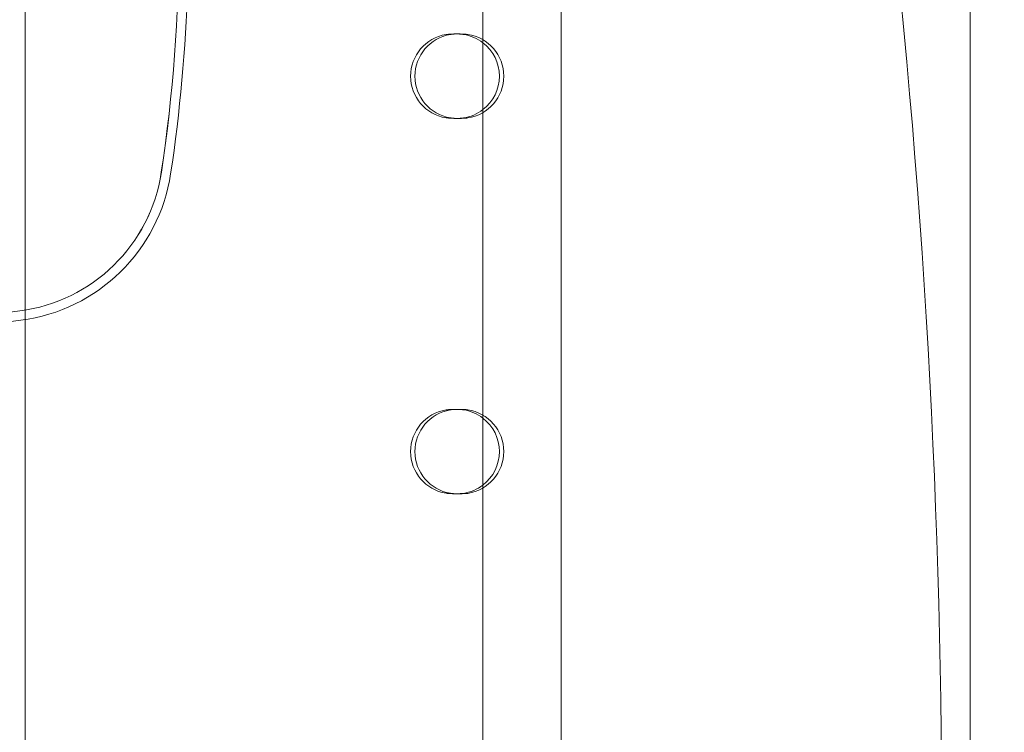
# Model space of a CAD drawing. Units: millimetres. Extents: x -5632 to -1422, y -1361 to 2053.
# Drawn here: x -3771 to -3456, y 685 to 912 of the extents above; entities that cross this region are included whole.
import ezdxf

# ---------------------------------------------------------------- set-up
doc = ezdxf.new("R2010")
doc.units = ezdxf.units.MM
doc.header["$LTSCALE"] = 700
doc.styles.add('HAGS-DIM', font='txt.shx', dxfattribs={"height": 200})
doc.dimstyles.new('HAGS-DIM2', dxfattribs={"dimtxt": 200, "dimasz": 250, "dimexe": 200, "dimexo": 500, "dimgap": 50, "dimtad": 0, "dimdec": 1, "dimlfac": 0.001, "dimzin": 0, "dimdsep": 46, "dimtxsty": 'HAGS-DIM', "dimblk1": 'CLOSED', "dimblk2": 'CLOSED', "dimsah": 1, "dimcen": 2.5, "dimse1": 1, "dimse2": 1, "dimclrd": 2, "dimclre": 2, "dimclrt": 7, "dimadec": 0, "dimazin": 0, "dimtfac": 1, "dimtdec": 1, "dimtix": 1, "dimtmove": 0, "dimatfit": 3, "dimldrblk": 'CLOSED', "dimfxl": 1, "dimtolj": 1, "dimtzin": 0, "dimarcsym": 0})

# ---------------------------------------------------------------- blocks, each defined once
blk = doc.blocks.new('_CLOSED')
at = {"color": 0, "linetype": 'ByBlock'}
for p, q in [((-1, 0.1667), (0, 0)), ((-1, 0.1667), (-1, -0.1667)), ((0, 0), (-1, -0.1667)), ((0, 0), (-1, 0))]:
    blk.add_line(p, q, dxfattribs=at)
blk = doc.blocks.new('*D23')
at = {"color": 2, "lineweight": -2, "transparency": 16777216}
for p, q in [((-1874.35, 1298.32), (-1874.35, 1548.32)), ((-1874.35, 1048.32), (-1874.35, 887.5)), ((-1874.35, 216.7), (-1874.35, 420.83)), ((-1874.35, -33.3), (-1874.35, -283.3))]:
    blk.add_line(p, q, dxfattribs=at)
at = {"layer": 'Defpoints', "color": 0, "transparency": 16777216}
for p in [(-3586.03, 1048.32), (-3586.03, 216.7), (-1874.35, 216.7)]:
    blk.add_point(p, dxfattribs=at)
at = {"color": 2, "lineweight": -2, "transparency": 16777216, "xscale": 250, "yscale": 250, "zscale": 250}
for p, rotation in [((-1874.35, 1048.32), 270), ((-1874.35, 216.7), 90)]:
    blk.add_blockref('_CLOSED', p, dxfattribs=dict(at, rotation=rotation))
at = {"color": 7, "transparency": 16777216, "insert": (-1874.35, 654.17), "char_height": 200, "attachment_point": 5, "rotation": 90, "style": 'HAGS-DIM'}
blk.add_mtext('\\A1;0.8', dxfattribs=at)
blk = doc.blocks.new('A$C2DC618DD')
at = {"color": 0, "linetype": 'Continuous', "lineweight": 0}
for p, q in [((-442.62, 1123.16), (-442.62, 458.16)), ((-417.62, 1123.16), (-417.62, 458.16)), ((-588.96, 1118.86), (-588.96, 461.86)), ((-286.84, 1119.66), (-286.84, 461.66)), ((-453.04, 1043.99), (-454.42, 1043.99)), ((-450.89, 1044.16), (-450.85, 1044.16)), ((-450.85, 1044.16), (-450.85, 1044.16)), ((-453.04, 1017.34), (-454.42, 1017.34)), ((-450.85, 1017.16), (-450.89, 1017.16)), ((-450.85, 1017.16), (-450.85, 1017.16)), ((-453.04, 923.99), (-454.42, 923.99)), ((-450.89, 924.16), (-450.85, 924.16)), ((-450.85, 924.16), (-450.85, 924.16)), ((-453.04, 897.34), (-454.42, 897.34)), ((-450.85, 897.16), (-450.89, 897.16)), ((-450.85, 897.16), (-450.85, 897.16))]:
    blk.add_line(p, q, dxfattribs=at)
for centre, radius, start, end in [((-1042.37, 1075.02), 502.58, 351.4075, 8.5925), ((-1042.37, 1075.02), 502.59, 351.4075, 8.5925), ((-1042.37, 1075.02), 505.6, 351.4075, 5.0657), ((-2979.19, 790.66), 2683.22, 353.02604, 6.97396), ((-452.25, 1030.66), 13.5, 99.2332, 180), ((-450.87, 1030.66), 13.5, 99.2332, 180), ((-450.87, 1030.66), 13.5, 52.3308, 81.4804), ((-449.48, 1030.66), 13.5, 360, 81.4804), ((-450.87, 1030.66), 13.5, 360, 52.3308), ((-452.25, 1030.66), 13.5, 180, 260.7668), ((-450.87, 1030.66), 13.5, 180, 260.7668), ((-449.48, 1030.66), 13.5, 278.5196, 360), ((-450.87, 1030.66), 13.5, 307.6692, 0), ((-450.87, 1030.66), 13.5, 278.5196, 307.6692), ((-597.42, 1007.79), 52.59, 277.3504, 351.4075), ((-597.42, 1007.79), 52.58, 277.3504, 351.4075), ((-597.42, 1007.79), 55.6, 277.3504, 351.4075), ((-718.96, 1949.98), 1002.59, 262.64962, 277.35038), ((-718.96, 1949.98), 1005.6, 262.64962, 277.35038), ((-452.25, 910.66), 13.5, 99.2332, 180), ((-450.87, 910.66), 13.5, 99.2332, 180), ((-450.87, 910.66), 13.5, 52.3308, 81.4804), ((-449.48, 910.66), 13.5, 360, 81.4804), ((-450.87, 910.66), 13.5, 0, 52.3308), ((-452.25, 910.66), 13.5, 180, 260.7668), ((-450.87, 910.66), 13.5, 180, 260.7668), ((-449.48, 910.66), 13.5, 278.5196, 0), ((-450.87, 910.66), 13.5, 307.6692, 360), ((-450.87, 910.66), 13.5, 278.5196, 307.6692)]:
    blk.add_arc(centre, radius, start, end, dxfattribs=at)
for points, knots in [([(-450.96, 1044.16), (-451.28, 1044.16), (-451.6, 1044.16), (-451.91, 1044.15), (-452.22, 1044.14), (-452.53, 1044.13), (-452.83, 1044.11), (-453.12, 1044.09), (-453.4, 1044.08), (-453.67, 1044.06), (-453.94, 1044.04), (-454.19, 1044.01), (-454.42, 1043.99)], [0.000000056, 0.000000056, 0.000000056, 0.000000056, 0.00095019, 0.00095019, 0.00095019, 0.00190038, 0.00190038, 0.00190038, 0.002850569, 0.002850569, 0.002850569, 0.003800759, 0.003800759, 0.003800759, 0.003800759]), ([(-450.96, 1044.16), (-451.15, 1044.16), (-451.34, 1044.16), (-451.53, 1044.15), (-451.72, 1044.14), (-451.9, 1044.13), (-452.08, 1044.11), (-452.26, 1044.09), (-452.43, 1044.08), (-452.59, 1044.06), (-452.75, 1044.03), (-452.9, 1044.01), (-453.04, 1043.99)], [0, 0, 0, 0, 0.000569762, 0.000569762, 0.000569762, 0.001139523, 0.001139523, 0.001139523, 0.001709285, 0.001709285, 0.001709285, 0.002279047, 0.002279047, 0.002279047, 0.002279047]), ([(-448.87, 1044.02), (-448.94, 1044.03), (-449.01, 1044.04), (-449.15, 1044.06), (-449.23, 1044.06), (-449.46, 1044.09), (-449.63, 1044.11), (-449.97, 1044.14), (-450.15, 1044.15), (-450.52, 1044.16), (-450.71, 1044.17), (-450.89, 1044.16)], [0, 0, 0, 0, 0.0280413, 0.0280413, 0.0562404, 0.0562404, 0.1126057, 0.1126057, 0.1690362, 0.1690362, 0.2253219, 0.2253219, 0.2253219, 0.2253219]), ([(-447.48, 1044.02), (-447.64, 1044.03), (-447.82, 1044.05), (-448.2, 1044.07), (-448.4, 1044.09), (-448.74, 1044.11), (-448.88, 1044.12), (-449.31, 1044.14), (-449.61, 1044.15), (-450.07, 1044.16), (-450.23, 1044.16), (-450.54, 1044.16), (-450.69, 1044.16), (-450.85, 1044.16)], [0, 0, 0, 0, 0.0700311, 0.0700311, 0.1405876, 0.1405876, 0.1873329, 0.1873329, 0.2811518, 0.2811518, 0.3280677, 0.3280677, 0.3747487, 0.3747487, 0.3747487, 0.3747487]), ([(-454.42, 1017.34), (-454.19, 1017.32), (-453.94, 1017.3), (-453.67, 1017.27), (-453.41, 1017.25), (-453.12, 1017.24), (-452.83, 1017.22), (-452.53, 1017.2), (-452.23, 1017.19), (-451.92, 1017.18), (-451.6, 1017.17), (-451.28, 1017.17), (-450.96, 1017.17)], [0, 0, 0, 0, 0.000950233, 0.000950233, 0.000950233, 0.001900467, 0.001900467, 0.001900467, 0.0028507, 0.0028507, 0.0028507, 0.003800934, 0.003800934, 0.003800934, 0.003800934]), ([(-453.04, 1017.34), (-452.9, 1017.32), (-452.75, 1017.3), (-452.59, 1017.27), (-452.43, 1017.25), (-452.26, 1017.24), (-452.08, 1017.22), (-451.9, 1017.2), (-451.72, 1017.19), (-451.54, 1017.18), (-451.35, 1017.17), (-451.16, 1017.17), (-450.96, 1017.17)], [0, 0, 0, 0, 0.000571377, 0.000571377, 0.000571377, 0.001142755, 0.001142755, 0.001142755, 0.001714132, 0.001714132, 0.001714132, 0.00228551, 0.00228551, 0.00228551, 0.00228551]), ([(-450.89, 1017.16), (-450.68, 1017.16), (-450.47, 1017.17), (-450.2, 1017.18), (-450.13, 1017.18), (-449.98, 1017.19), (-449.89, 1017.2), (-449.71, 1017.21), (-449.63, 1017.22), (-449.42, 1017.24), (-449.31, 1017.26), (-449.08, 1017.28), (-448.97, 1017.3), (-448.87, 1017.31)], [0.0000013, 0.0000013, 0.0000013, 0.0000013, 0.0631636, 0.0631636, 0.0843354, 0.0843354, 0.1125188, 0.1125188, 0.1405775, 0.1405775, 0.1828493, 0.1828493, 0.2251555, 0.2251555, 0.2251555, 0.2251555]), ([(-447.48, 1017.31), (-447.64, 1017.3), (-447.82, 1017.28), (-448.2, 1017.26), (-448.4, 1017.24), (-448.75, 1017.22), (-448.89, 1017.21), (-449.17, 1017.2), (-449.32, 1017.19), (-449.58, 1017.18), (-449.69, 1017.18), (-449.98, 1017.17), (-450.15, 1017.17), (-450.5, 1017.17), (-450.67, 1017.16), (-450.85, 1017.16)], [-0.3745779, -0.3745779, -0.3745779, -0.3745779, -0.3041168, -0.3041168, -0.2336742, -0.2336742, -0.1868781, -0.1868781, -0.1400749, -0.1400749, -0.1049, -0.1049, -0.052476, -0.052476, -0.0000013, -0.0000013, -0.0000013, -0.0000013]), ([(-450.96, 924.16), (-451.28, 924.16), (-451.6, 924.16), (-451.91, 924.15), (-452.22, 924.14), (-452.53, 924.13), (-452.83, 924.11), (-453.12, 924.09), (-453.4, 924.08), (-453.67, 924.06), (-453.94, 924.04), (-454.19, 924.01), (-454.42, 923.99)], [0.000000056, 0.000000056, 0.000000056, 0.000000056, 0.00095019, 0.00095019, 0.00095019, 0.00190038, 0.00190038, 0.00190038, 0.002850569, 0.002850569, 0.002850569, 0.003800759, 0.003800759, 0.003800759, 0.003800759]), ([(-450.96, 924.16), (-451.15, 924.16), (-451.34, 924.16), (-451.53, 924.15), (-451.72, 924.14), (-451.9, 924.13), (-452.08, 924.11), (-452.26, 924.09), (-452.43, 924.08), (-452.59, 924.06), (-452.75, 924.03), (-452.9, 924.01), (-453.04, 923.99)], [0, 0, 0, 0, 0.000569762, 0.000569762, 0.000569762, 0.001139523, 0.001139523, 0.001139523, 0.001709285, 0.001709285, 0.001709285, 0.002279047, 0.002279047, 0.002279047, 0.002279047]), ([(-448.87, 924.02), (-448.94, 924.03), (-449.01, 924.04), (-449.15, 924.06), (-449.23, 924.06), (-449.46, 924.09), (-449.63, 924.11), (-449.97, 924.14), (-450.15, 924.15), (-450.52, 924.16), (-450.71, 924.17), (-450.89, 924.16)], [0, 0, 0, 0, 0.0280413, 0.0280413, 0.0562404, 0.0562404, 0.1126057, 0.1126057, 0.1690362, 0.1690362, 0.2253219, 0.2253219, 0.2253219, 0.2253219]), ([(-447.48, 924.02), (-447.64, 924.03), (-447.82, 924.05), (-448.2, 924.07), (-448.4, 924.09), (-448.74, 924.11), (-448.88, 924.12), (-449.31, 924.14), (-449.61, 924.15), (-450.07, 924.16), (-450.23, 924.16), (-450.54, 924.16), (-450.69, 924.16), (-450.85, 924.16)], [0, 0, 0, 0, 0.0700311, 0.0700311, 0.1405876, 0.1405876, 0.1873329, 0.1873329, 0.2811518, 0.2811518, 0.3280677, 0.3280677, 0.3747487, 0.3747487, 0.3747487, 0.3747487]), ([(-454.42, 897.34), (-454.19, 897.32), (-453.94, 897.3), (-453.67, 897.27), (-453.41, 897.25), (-453.12, 897.24), (-452.83, 897.22), (-452.53, 897.2), (-452.23, 897.19), (-451.92, 897.18), (-451.6, 897.17), (-451.28, 897.17), (-450.96, 897.17)], [0, 0, 0, 0, 0.000950233, 0.000950233, 0.000950233, 0.001900467, 0.001900467, 0.001900467, 0.0028507, 0.0028507, 0.0028507, 0.003800934, 0.003800934, 0.003800934, 0.003800934]), ([(-453.04, 897.34), (-452.9, 897.32), (-452.75, 897.3), (-452.59, 897.27), (-452.43, 897.25), (-452.26, 897.24), (-452.08, 897.22), (-451.9, 897.2), (-451.72, 897.19), (-451.54, 897.18), (-451.35, 897.17), (-451.16, 897.17), (-450.96, 897.17)], [0, 0, 0, 0, 0.000571377, 0.000571377, 0.000571377, 0.001142755, 0.001142755, 0.001142755, 0.001714132, 0.001714132, 0.001714132, 0.00228551, 0.00228551, 0.00228551, 0.00228551]), ([(-448.87, 897.31), (-448.97, 897.3), (-449.08, 897.28), (-449.31, 897.26), (-449.42, 897.24), (-449.63, 897.22), (-449.71, 897.21), (-449.89, 897.2), (-449.98, 897.19), (-450.13, 897.18), (-450.2, 897.18), (-450.47, 897.17), (-450.68, 897.16), (-450.89, 897.16)], [-0.2251555, -0.2251555, -0.2251555, -0.2251555, -0.1828493, -0.1828493, -0.1405775, -0.1405775, -0.1125188, -0.1125188, -0.0843354, -0.0843354, -0.0631636, -0.0631636, -0.0000013, -0.0000013, -0.0000013, -0.0000013]), ([(-447.48, 897.31), (-447.64, 897.3), (-447.82, 897.28), (-448.2, 897.26), (-448.4, 897.24), (-448.75, 897.22), (-448.89, 897.21), (-449.17, 897.2), (-449.32, 897.19), (-449.58, 897.18), (-449.69, 897.18), (-449.98, 897.17), (-450.15, 897.17), (-450.5, 897.17), (-450.67, 897.16), (-450.85, 897.16)], [-0.3745779, -0.3745779, -0.3745779, -0.3745779, -0.3041168, -0.3041168, -0.2336742, -0.2336742, -0.1868781, -0.1868781, -0.1400749, -0.1400749, -0.1049, -0.1049, -0.052476, -0.052476, -0.0000013, -0.0000013, -0.0000013, -0.0000013])]:
    blk.add_open_spline(points, degree=3, knots=knots, dxfattribs=at)
for points in [[(-450.89, 1044.16), (-450.92, 1044.16), (-450.94, 1044.16), (-450.96, 1044.16)], [(-450.89, 1044.16), (-450.92, 1044.16), (-450.94, 1044.16), (-450.96, 1044.16)], [(-450.96, 1017.17), (-450.94, 1017.16), (-450.92, 1017.16), (-450.89, 1017.16)], [(-450.96, 1017.17), (-450.94, 1017.16), (-450.92, 1017.16), (-450.89, 1017.16)], [(-450.89, 1017.16), (-450.88, 1017.16), (-450.86, 1017.16), (-450.85, 1017.16)], [(-450.89, 924.16), (-450.92, 924.16), (-450.94, 924.16), (-450.96, 924.16)], [(-450.89, 924.16), (-450.92, 924.16), (-450.94, 924.16), (-450.96, 924.16)], [(-450.96, 897.17), (-450.94, 897.16), (-450.92, 897.16), (-450.89, 897.16)], [(-450.96, 897.17), (-450.94, 897.16), (-450.92, 897.16), (-450.89, 897.16)], [(-450.89, 897.16), (-450.88, 897.16), (-450.86, 897.16), (-450.85, 897.16)]]:
    blk.add_open_spline(points, degree=3, dxfattribs=at)

msp = doc.modelspace()

# ---------------------------------------------------------------- block references
msp.add_blockref('A$C2DC618DD', (-3179.94, -136.24))

# ---------------------------------------------------------------- dimensions: what is measured, and where the dimension line sits
dim = msp.add_linear_dim(base=(-1874.35, 216.7), p1=(-3586.03, 1048.32), p2=(-3586.03, 216.7), angle=90, dimstyle='HAGS-DIM2')
dim.commit()
dim.dimension.update_dxf_attribs({"geometry": '*D23', "text_midpoint": (-1874.35, 654.17), "dimtype": 160})

doc.saveas('drawing.dxf')
